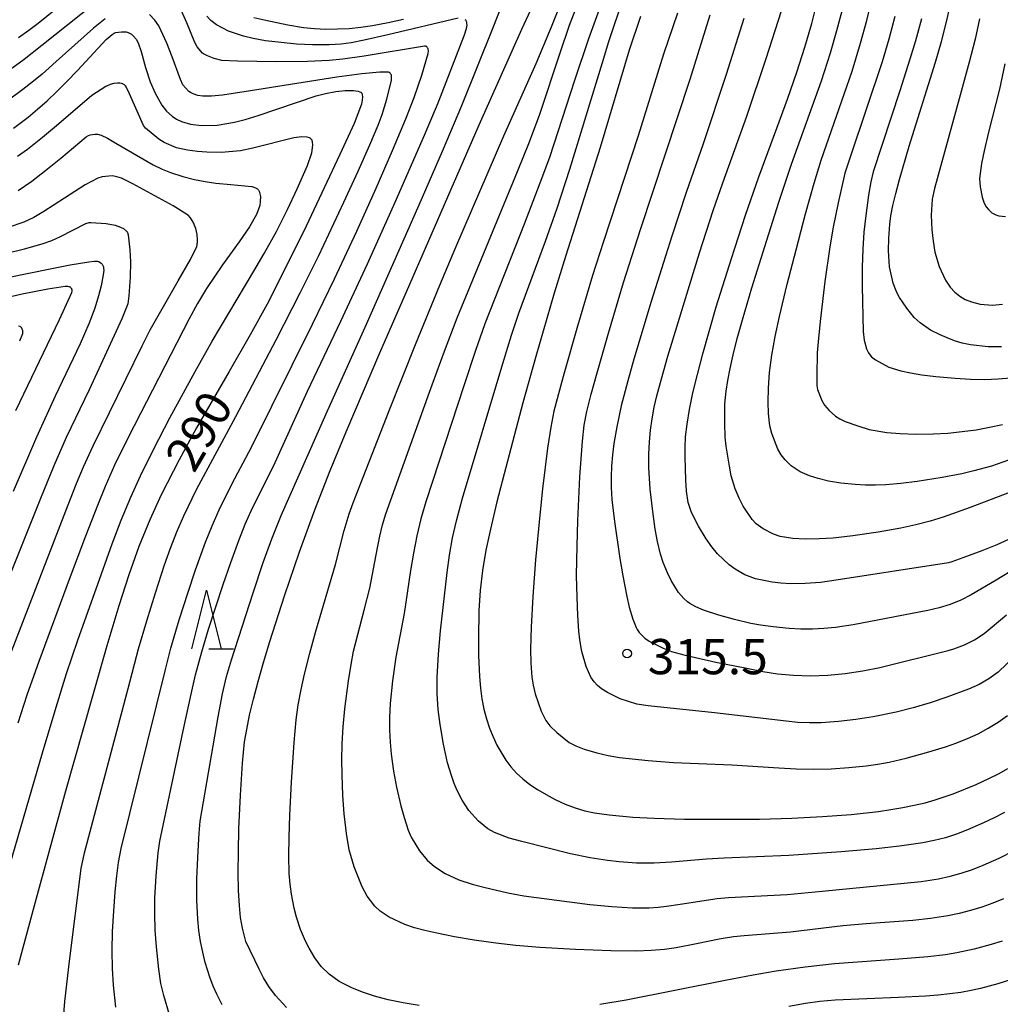
# Model space of a CAD drawing. Units: metres. Extents: x -48055 to -45747, y -124591 to -122873.
# Drawn here: x -46573 to -46490, y -124076 to -123992 of the extents above; entities that cross this region are included whole.
import ezdxf

# ---------------------------------------------------------------- set-up
doc = ezdxf.new("R2010")
doc.units = ezdxf.units.M
doc.header["$LTSCALE"] = 2.5
doc.layers.get('0').update_dxf_attribs({"linetype": 'CONTINUOUS'})
for name, color, linetype in [('6332000', 7, 'CONTINUOUS'), ('7101000', 7, 'CONTINUOUS'), ('7102000', 7, 'CONTINUOUS'), ('7312000', 7, 'CONTINUOUS')]:
    doc.layers.add(name, color=color, linetype=linetype)
doc.styles.add('Dm_Anotation', font='txt')

# ---------------------------------------------------------------- blocks, each defined once
blk = doc.blocks.new('633200')
at = {"color": 0, "linetype": 'ByBlock', "lineweight": -2}
for points in [[(-0.5, -1), (0, 1), (0.5, -1)], [(0.08, -1), (0.92, -1)]]:
    blk.add_lwpolyline(points, dxfattribs=at)
blk = doc.blocks.new('731200')
at = {"color": 0, "linetype": 'ByBlock', "lineweight": -2}
blk.add_circle((0, 0), 0.15, dxfattribs=at)

msp = doc.modelspace()

# ---------------------------------------------------------------- linework, layer by layer
at = {"layer": '7101000', "flags": 128}
for points, elevation in [([(-46550.672, -124076.342), (-46551.618, -124075.328), (-46552.169, -124074.574), (-46552.625, -124073.832), (-46552.994, -124073.099), (-46554.135, -124070.727), (-46554.433, -124069.603), (-46554.578, -124068.697), (-46554.682, -124067.649), (-46554.747, -124066.373), (-46554.776, -124064.855), (-46554.767, -124063.095), (-46554.722, -124061.131), (-46554.603, -124058.256), (-46554.425, -124055.535), (-46554.242, -124053.728), (-46554.061, -124052.652), (-46553.809, -124051.436), (-46553.486, -124050.08), (-46553.093, -124048.582), (-46552.63, -124046.944), (-46552.096, -124045.166), (-46550.851, -124041.283), (-46549.563, -124037.514), (-46548.267, -124033.955), (-46546.963, -124030.607), (-46545.59, -124027.308), (-46542.705, -124020.566), (-46540.17, -124014.714), (-46534.244, -124001.146), (-46530.63, -123992.994), (-46529.481, -123990.558)], 300), ([(-46488.837, -124036.334), (-46490.143, -124036.924), (-46491.44, -124037.442), (-46493.049, -124038.038), (-46493.999, -124038.379), (-46494.265, -124038.464), (-46503.849, -124039.935), (-46505.18, -124040.131), (-46506.48, -124040.235), (-46507.745, -124040.248), (-46508.547, -124040.205), (-46509.307, -124040.122), (-46510.706, -124039.832), (-46511.635, -124039.483), (-46512.457, -124039.012), (-46512.945, -124038.637), (-46513.958, -124037.682), (-46514.431, -124037.103), (-46514.903, -124036.429), (-46515.58, -124035.339), (-46516.162, -124034.168), (-46516.438, -124033.325), (-46516.593, -124032.368), (-46516.659, -124031.405), (-46516.705, -124029.439), (-46516.707, -124028.644), (-46516.664, -124027.73), (-46516.539, -124026.65), (-46516.331, -124025.402), (-46516.04, -124023.987), (-46515.667, -124022.405), (-46515.212, -124020.656), (-46514.054, -124016.656), (-46512.77, -124012.534), (-46511.564, -124008.838), (-46510.436, -124005.566), (-46508.893, -124001.423), (-46507.99, -123998.956), (-46507.195, -123996.657), (-46506.508, -123994.525), (-46505.92, -123992.512), (-46505.37, -123990.325)], 320), ([(-46489.744, -124020.043), (-46490.897, -124020.051), (-46492.394, -124019.9), (-46493.095, -124019.745), (-46493.764, -124019.538), (-46494.397, -124019.296), (-46494.987, -124019.039), (-46495.792, -124018.623), (-46496.695, -124018.026), (-46497.209, -124017.564), (-46497.824, -124016.756), (-46498.439, -124015.854), (-46498.678, -124015.428), (-46498.986, -124014.622), (-46499.3, -124013.228), (-46499.39, -124011.872), (-46499.364, -124010.803), (-46499.269, -124009.602), (-46499.169, -124008.89), (-46498.999, -124008.019), (-46498.759, -124006.989), (-46498.449, -124005.801), (-46497.618, -124002.95), (-46495.364, -123995.791), (-46494.877, -123994.049), (-46494.445, -123992.37), (-46494.068, -123990.755)], 330), ([(-46520.516, -123991.906), (-46521.477, -123994.778), (-46523.95, -124003.061), (-46526.858, -124012.265), (-46527.855, -124015.481), (-46529.426, -124020.87), (-46530.525, -124024.837), (-46531.994, -124030.342), (-46532.741, -124033.265), (-46533.302, -124035.591), (-46533.69, -124037.392), (-46533.978, -124039.11), (-46534.178, -124040.817), (-46534.291, -124042.513), (-46534.326, -124044.952), (-46534.31, -124046.367), (-46534.234, -124048.15), (-46534.147, -124049.13), (-46534.018, -124050.05), (-46533.845, -124050.926), (-46533.628, -124051.758), (-46533.368, -124052.547), (-46533.075, -124053.291), (-46532.748, -124053.993), (-46531.995, -124055.264), (-46531.553, -124055.84), (-46531.062, -124056.377), (-46530.522, -124056.876), (-46529.931, -124057.34), (-46529.276, -124057.785), (-46528.555, -124058.213), (-46527.769, -124058.625), (-46526.927, -124059.014), (-46526.086, -124059.339), (-46525.255, -124059.592), (-46524.436, -124059.775), (-46523.172, -124059.945), (-46521.161, -124060.125), (-46519.353, -124060.23), (-46516.755, -124060.293), (-46513.202, -124060.31), (-46510.375, -124060.291), (-46507.622, -124060.217), (-46505.015, -124060.085), (-46502.554, -124059.893), (-46500.247, -124059.641), (-46499.171, -124059.486), (-46498.15, -124059.312), (-46497.183, -124059.118), (-46496.271, -124058.904), (-46495.413, -124058.671), (-46493.862, -124058.146), (-46491.906, -124057.342), (-46490.832, -124056.853), (-46489.942, -124056.402), (-46489.213, -124055.975)], 310), ([(-46573.929, -124001.423), (-46572.692, -124000.479), (-46571.876, -123999.803), (-46571.067, -123999.088), (-46570.243, -123998.312), (-46569.382, -123997.453), (-46568.486, -123996.511), (-46566.022, -123993.864), (-46565.535, -123993.438), (-46565.361, -123993.321), (-46565.234, -123993.268), (-46564.725, -123993.209), (-46564.334, -123993.227), (-46564.239, -123993.248), (-46564.146, -123993.279), (-46564.055, -123993.32), (-46563.879, -123993.429), (-46563.709, -123993.577), (-46563.484, -123993.843), (-46563.305, -123994.14), (-46563.04, -123994.89), (-46562.682, -123996.245), (-46562.276, -123997.467), (-46561.869, -123998.447), (-46561.298, -123999.457), (-46560.887, -123999.962), (-46560.406, -124000.396), (-46560.041, -124000.645), (-46559.612, -124000.851), (-46558.837, -124001.075), (-46557.912, -124001.197), (-46556.564, -124001.172), (-46555.098, -124000.921), (-46554.183, -124000.677), (-46553.089, -124000.34), (-46548.148, -123998.681), (-46547.339, -123998.47), (-46546.471, -123998.309), (-46545.671, -123998.202), (-46544.955, -123998.207), (-46544.551, -123998.27), (-46544.414, -123998.315), (-46544.347, -123998.349), (-46544.32, -123998.369), (-46544.295, -123998.394), (-46544.274, -123998.424), (-46544.255, -123998.459), (-46544.238, -123998.499), (-46544.213, -123998.594), (-46544.196, -123998.768), (-46544.211, -123999.039), (-46544.278, -123999.376), (-46544.913, -124001.032), (-46546.128, -124003.664), (-46549.008, -124009.766), (-46551.143, -124014.134), (-46552.324, -124016.433), (-46553.755, -124019.024), (-46555.555, -124022.152), (-46558.335, -124026.969), (-46559.813, -124029.689), (-46561.347, -124032.661), (-46562.326, -124034.801), (-46563.246, -124037.075), (-46564.107, -124039.481), (-46564.945, -124042.114), (-46565.967, -124045.532), (-46567.21, -124049.828), (-46569.487, -124057.92), (-46572.181, -124067.681), (-46573.527, -124072.753)], 290), ([(-46584.145, -124016.192), (-46573.187, -124013.893), (-46570.244, -124013.288), (-46569.106, -124013.069), (-46567.499, -124012.801), (-46567.029, -124012.751), (-46566.782, -124012.757), (-46566.655, -124012.8), (-46566.545, -124012.857), (-46566.452, -124012.93), (-46566.376, -124013.019), (-46566.317, -124013.123), (-46566.274, -124013.243), (-46566.249, -124013.378), (-46566.241, -124013.529), (-46566.279, -124013.933), (-46566.474, -124014.869), (-46566.696, -124015.712), (-46567.01, -124016.751), (-46567.522, -124018.103), (-46568.25, -124019.788), (-46570.377, -124024.261), (-46571.956, -124027.756), (-46573.955, -124032.393)], 280), ([(-46488.745, -124073.899), (-46490.079, -124074.33), (-46491.531, -124074.734), (-46492.342, -124074.909), (-46493.216, -124075.062), (-46494.153, -124075.194), (-46495.154, -124075.305), (-46496.218, -124075.395), (-46498.536, -124075.511), (-46503.931, -124075.729), (-46505.239, -124075.84), (-46506.464, -124076.013), (-46507.86, -124076.268)], 300)]:
    msp.add_lwpolyline(points, dxfattribs=dict(at, elevation=elevation))
at = {"layer": '7102000', "flags": 128}
for points, elevation in [([(-46539.374, -124076.175), (-46540.734, -124075.962), (-46542.001, -124075.694), (-46543.171, -124075.376), (-46544.207, -124075.039), (-46545.104, -124074.686), (-46546.187, -124074.13), (-46547.034, -124073.524), (-46547.724, -124072.853), (-46548.264, -124072.113), (-46548.744, -124071.289), (-46549.045, -124070.689), (-46549.467, -124069.713), (-46549.824, -124068.653), (-46550.02, -124067.9), (-46550.253, -124066.701), (-46550.363, -124065.842), (-46550.436, -124064.932), (-46550.478, -124063.47), (-46550.457, -124061.83), (-46550.395, -124059.951), (-46550.254, -124057.147), (-46550.029, -124053.776), (-46549.848, -124051.851), (-46549.665, -124050.561), (-46549.429, -124049.264), (-46549.138, -124047.958), (-46548.689, -124046.159), (-46548.17, -124044.276), (-46546.492, -124038.618), (-46545.762, -124035.715), (-46545.33, -124034.285), (-46544.998, -124033.344), (-46544.408, -124031.83), (-46541.901, -124025.429), (-46539.685, -124019.854), (-46537.617, -124014.793), (-46536.234, -124011.555), (-46532.151, -124002.081), (-46529.411, -123995.923), (-46528.098, -123992.787), (-46527.027, -123990.055)], 302), ([(-46489.146, -124029.727), (-46490.617, -124030.223), (-46492.099, -124030.633), (-46493.145, -124030.878), (-46494.8, -124031.202), (-46496.932, -124031.539), (-46498.339, -124031.714), (-46499.622, -124031.819), (-46500.48, -124031.843), (-46501.343, -124031.832), (-46502.214, -124031.784), (-46503.439, -124031.662), (-46504.493, -124031.496), (-46505.377, -124031.287), (-46506.119, -124031.05), (-46506.9, -124030.699), (-46507.666, -124030.185), (-46508.188, -124029.697), (-46508.522, -124029.271), (-46508.804, -124028.785), (-46509.318, -124027.449), (-46509.497, -124026.777), (-46509.601, -124025.726), (-46509.621, -124024.76), (-46509.601, -124023.583), (-46509.513, -124022.239), (-46509.33, -124020.772), (-46509.05, -124019.183), (-46508.674, -124017.472), (-46508.002, -124014.722), (-46507.258, -124011.789), (-46506.451, -124008.72), (-46505.721, -124006.116), (-46505.111, -124004.164), (-46502.491, -123996.567), (-46501.757, -123994.178), (-46501.225, -123992.251), (-46500.764, -123990.308)], 324), ([(-46567.094, -123990.859), (-46571.513, -123994.39), (-46573.032, -123995.585), (-46574.07, -123996.344)], 294), ([(-46569.743, -123990.817), (-46571.825, -123992.503), (-46572.622, -123993.113), (-46573.506, -123993.73)], 296), ([(-46565.224, -124076.31), (-46565.407, -124074.457), (-46565.492, -124073.024), (-46565.518, -124071.494), (-46565.483, -124069.866), (-46565.389, -124068.14), (-46565.261, -124066.497), (-46565.124, -124065.12), (-46564.979, -124064.008), (-46564.743, -124062.797), (-46561.02, -124047.663), (-46560.523, -124045.727), (-46559.81, -124043.332), (-46559.054, -124040.949), (-46558.421, -124039.052), (-46557.564, -124036.705), (-46557.004, -124035.316), (-46556.396, -124033.946), (-46555.292, -124031.705), (-46553.648, -124028.617), (-46548.454, -124018.116), (-46546.579, -124014.267), (-46544.68, -124010.188), (-46543.039, -124006.54), (-46541.637, -124003.337), (-46540.512, -124000.619), (-46539.799, -123998.802), (-46539.141, -123996.906), (-46538.596, -123995.054), (-46538.582, -123994.831), (-46538.592, -123994.729), (-46538.605, -123994.67), (-46538.624, -123994.618), (-46538.649, -123994.574), (-46538.691, -123994.519), (-46538.721, -123994.492), (-46538.752, -123994.471), (-46538.785, -123994.457), (-46538.84, -123994.442), (-46538.925, -123994.435), (-46544.061, -123995.279), (-46545.885, -123995.545), (-46547.046, -123995.66), (-46548.887, -123995.747), (-46551.541, -123995.766), (-46554.845, -123995.728), (-46556.191, -123995.65), (-46556.843, -123995.5), (-46557.398, -123995.275), (-46557.752, -123995.078), (-46557.822, -123995.021), (-46558.281, -123994.492), (-46558.492, -123994.128), (-46559.166, -123992.449), (-46559.748, -123991.111)], 294), ([(-46556.141, -124076.137), (-46556.614, -124075.215), (-46556.909, -124074.523), (-46557.191, -124073.765), (-46557.588, -124072.51), (-46557.81, -124071.629), (-46557.992, -124070.723), (-46558.132, -124069.793), (-46558.231, -124068.829), (-46558.308, -124067.218), (-46558.299, -124065.393), (-46558.203, -124062.995), (-46558.123, -124061.484), (-46558.014, -124060.479), (-46556.494, -124051.576), (-46556.13, -124049.614), (-46555.783, -124048.159), (-46555.367, -124046.72), (-46553.518, -124041.012), (-46552.651, -124038.437), (-46551.922, -124036.41), (-46551.127, -124034.443), (-46547.3, -124025.753), (-46543.847, -124018.125), (-46539.363, -124007.944), (-46537.373, -124003.381), (-46535.725, -123999.494), (-46533.055, -123992.843), (-46532.268, -123990.831)], 298), ([(-46489.574, -124067.1), (-46490.497, -124067.474), (-46491.438, -124067.806), (-46492.39, -124068.095), (-46493.354, -124068.34), (-46494.329, -124068.54), (-46495.809, -124068.767), (-46497.296, -124068.937), (-46501.283, -124069.224), (-46503.275, -124069.399), (-46507.741, -124069.934), (-46511.692, -124070.253), (-46512.589, -124070.344), (-46513.809, -124070.528), (-46515.735, -124070.918), (-46517.48, -124071.256), (-46518.472, -124071.405), (-46519.604, -124071.503), (-46520.877, -124071.55), (-46523.035, -124071.529), (-46526.047, -124071.415), (-46529.098, -124071.229), (-46531.13, -124071.061), (-46532.824, -124070.877), (-46534.678, -124070.609), (-46536.357, -124070.326), (-46537.866, -124070.029), (-46538.873, -124069.796), (-46539.774, -124069.554), (-46540.58, -124069.284), (-46541.914, -124068.657), (-46542.69, -124068.147), (-46543.137, -124067.727), (-46543.795, -124066.862), (-46544.234, -124066.071), (-46544.893, -124064.38), (-46545.318, -124062.931), (-46545.547, -124061.539), (-46545.746, -124059.858), (-46545.871, -124058.301), (-46545.939, -124056.537), (-46545.951, -124055.247), (-46545.923, -124053.873), (-46545.839, -124052.424), (-46545.698, -124050.901), (-46545.389, -124048.515), (-46545.174, -124047.131), (-46544.969, -124045.998), (-46544.052, -124042.504), (-46543.568, -124040.609), (-46542.922, -124037.176), (-46542.727, -124036.199), (-46542.489, -124035.233), (-46542.206, -124034.277), (-46538.481, -124023.932), (-46537.285, -124020.643), (-46536.12, -124017.577), (-46530.989, -124005.126), (-46529.954, -124002.579), (-46529.078, -124000.238), (-46527.366, -123995.014), (-46526.556, -123992.651), (-46526.03, -123991.268)], 304), ([(-46524.041, -123991.305), (-46524.932, -123993.803), (-46526.135, -123997.357), (-46528.255, -124003.913), (-46529.073, -124006.108), (-46530.431, -124009.603), (-46533.77, -124018.094), (-46534.604, -124020.45), (-46535.541, -124023.299), (-46538.805, -124033.276), (-46539.223, -124034.712), (-46539.573, -124036.167), (-46539.861, -124037.636), (-46540.095, -124039.115), (-46540.632, -124042.783), (-46541.357, -124046.489), (-46541.647, -124048.508), (-46541.839, -124050.452), (-46541.896, -124051.633), (-46541.895, -124052.721), (-46541.848, -124053.751), (-46541.763, -124054.755), (-46541.567, -124056.213), (-46541.306, -124057.589), (-46540.938, -124059.175), (-46540.654, -124060.171), (-46540.294, -124061.232), (-46540.044, -124061.825), (-46539.343, -124063.007), (-46538.684, -124063.807), (-46538.074, -124064.351), (-46537.163, -124064.94), (-46535.975, -124065.476), (-46534.838, -124065.832), (-46533.864, -124066.093), (-46531.804, -124066.578), (-46530.448, -124066.824), (-46524.816, -124067.587), (-46522.967, -124067.757), (-46521.198, -124067.861), (-46519.773, -124067.864), (-46519.013, -124067.809), (-46518.302, -124067.721), (-46517.129, -124067.548), (-46513.968, -124067.061), (-46513.003, -124066.981), (-46508.025, -124066.715), (-46505.04, -124066.442), (-46496.587, -124065.605), (-46495.109, -124065.385), (-46494.139, -124065.175), (-46493.18, -124064.913), (-46492.235, -124064.598), (-46491.304, -124064.238), (-46489.942, -124063.63), (-46488.62, -124062.94)], 306), ([(-46489.508, -124059.726), (-46490.387, -124060.194), (-46491.281, -124060.631), (-46492.652, -124061.227), (-46493.585, -124061.582), (-46494.532, -124061.884), (-46495.493, -124062.131), (-46496.466, -124062.323), (-46498.441, -124062.592), (-46500.425, -124062.821), (-46503.411, -124063.089), (-46507.865, -124063.397), (-46513.386, -124063.636), (-46514.881, -124063.705), (-46517.86, -124063.982), (-46519.352, -124064.056), (-46520.847, -124064.043), (-46522.34, -124063.945), (-46523.329, -124063.831), (-46524.805, -124063.59), (-46526.463, -124063.256), (-46530.61, -124062.214), (-46531.688, -124061.913), (-46532.94, -124061.451), (-46533.531, -124061.134), (-46534.32, -124060.472), (-46535.135, -124059.564), (-46535.708, -124058.683), (-46536.119, -124057.868), (-46536.381, -124057.253), (-46536.624, -124056.588), (-46536.946, -124055.502), (-46537.301, -124053.905), (-46537.58, -124052.246), (-46537.739, -124050.97), (-46537.826, -124049.628), (-46537.832, -124048.208), (-46537.731, -124046.234), (-46537.546, -124044.253), (-46536.985, -124039.289), (-46536.781, -124037.806), (-46536.514, -124036.333), (-46536.186, -124034.871), (-46535.672, -124032.94), (-46532.239, -124021.476), (-46531.49, -124019.059), (-46530.875, -124017.19), (-46528.613, -124011.063), (-46527.616, -124008.235), (-46526.52, -124004.911), (-46523.747, -123995.825), (-46523.197, -123994.034), (-46522.693, -123992.492), (-46522.233, -123991.201)], 308), ([(-46488.542, -124038.91), (-46490.216, -124039.938), (-46492.341, -124041.191), (-46493.215, -124041.644), (-46494.121, -124042.015), (-46495.058, -124042.305), (-46496.028, -124042.513), (-46502.406, -124043.738), (-46503.887, -124043.96), (-46504.878, -124044.066), (-46505.869, -124044.117), (-46506.862, -124044.113), (-46507.855, -124044.054), (-46509.208, -124043.921), (-46510.285, -124043.781), (-46511.116, -124043.629), (-46512.489, -124043.292), (-46513.839, -124042.917), (-46515.142, -124042.491), (-46515.808, -124042.208), (-46516.31, -124041.927), (-46516.499, -124041.787), (-46516.826, -124041.489), (-46517.273, -124040.977), (-46517.902, -124039.963), (-46518.217, -124039.318), (-46518.566, -124038.434), (-46518.794, -124037.714), (-46519.069, -124036.652), (-46519.265, -124035.591), (-46519.469, -124034.088), (-46519.674, -124032.179), (-46519.788, -124030.325), (-46519.798, -124029.197), (-46519.755, -124028.157), (-46519.663, -124027.165), (-46519.525, -124026.179), (-46519.341, -124025.201), (-46519.11, -124024.231), (-46518.72, -124022.783), (-46518.169, -124020.861), (-46517.302, -124017.989), (-46515.477, -124012.044), (-46514.32, -124008.445), (-46513.493, -124006.087), (-46511.46, -124000.41), (-46509.801, -123995.497), (-46508.501, -123991.421)], 318), ([(-46488.605, -124032.286), (-46490.265, -124032.935), (-46492.425, -124033.758), (-46494.724, -124034.584), (-46495.846, -124034.921), (-46497.044, -124035.225), (-46498.318, -124035.497), (-46500.266, -124035.84), (-46502.424, -124036.17), (-46504.104, -124036.36), (-46505.298, -124036.43), (-46506.477, -124036.44), (-46507.537, -124036.386), (-46508.602, -124036.211), (-46509.182, -124036.007), (-46510.049, -124035.564), (-46510.646, -124035.132), (-46510.999, -124034.781), (-46511.751, -124033.635), (-46512.11, -124032.941), (-46512.445, -124032.15), (-46512.778, -124031.054), (-46512.937, -124030.221), (-46513.223, -124028.533), (-46513.29, -124027.766), (-46513.324, -124026.573), (-46513.327, -124024.923), (-46513.222, -124023.828), (-46513.081, -124022.936), (-46512.884, -124021.916), (-46512.616, -124020.731), (-46512.262, -124019.344), (-46511.822, -124017.755), (-46511.013, -124015.03), (-46509.931, -124011.516), (-46508.718, -124007.725), (-46507.638, -124004.499), (-46505.081, -123997.398), (-46504.326, -123995.015), (-46503.771, -123993.094), (-46503.139, -123990.677)], 322), ([(-46566.115, -123992.103), (-46567.114, -123992.891), (-46570.301, -123995.748), (-46571.495, -123996.812), (-46572.225, -123997.429), (-46573.133, -123998.139), (-46574.244, -123998.962)], 292), ([(-46569.765, -124078.349), (-46569.557, -124075.848), (-46569.161, -124072.393), (-46568.151, -124064.516), (-46567.872, -124063.186), (-46564.173, -124049.182), (-46563.272, -124045.8), (-46562.581, -124043.398), (-46561.838, -124041.011), (-46561.064, -124038.635), (-46560.564, -124037.222), (-46560.011, -124035.83), (-46559.407, -124034.459), (-46558.324, -124032.208), (-46554.981, -124025.988), (-46551.561, -124019.456), (-46549.502, -124015.455), (-46547.924, -124012.261), (-46545.784, -124007.743), (-46544.56, -124005.08), (-46543.574, -124002.848), (-46542.872, -124001.163), (-46542.533, -124000.253), (-46542.124, -123998.949), (-46541.717, -123997.322), (-46541.713, -123997.079), (-46541.737, -123996.927), (-46541.762, -123996.845), (-46541.778, -123996.81), (-46541.796, -123996.779), (-46541.839, -123996.73), (-46541.863, -123996.71), (-46541.89, -123996.693), (-46541.921, -123996.678), (-46541.99, -123996.655), (-46542.07, -123996.641), (-46542.714, -123996.656), (-46544.262, -123996.785), (-46546.391, -123997.069), (-46553.733, -123998.237), (-46556.13, -123998.599), (-46557.07, -123998.692), (-46557.792, -123998.703), (-46558.216, -123998.632), (-46558.625, -123998.498), (-46558.863, -123998.378), (-46558.984, -123998.293), (-46559.491, -123997.734), (-46559.703, -123997.29), (-46560.414, -123995.345), (-46560.855, -123994.189), (-46561.557, -123992.701), (-46561.879, -123992.232), (-46562.356, -123991.746)], 292), ([(-46560.628, -124076.987), (-46561.123, -124075.331), (-46561.388, -124074.315), (-46561.558, -124073.075), (-46561.747, -124071.196), (-46561.85, -124069.755), (-46561.897, -124068.366), (-46561.887, -124067.028), (-46561.774, -124065.134), (-46561.594, -124063.169), (-46561.468, -124062.181), (-46559.391, -124052.385), (-46558.86, -124049.912), (-46558.41, -124047.998), (-46557.881, -124046.038), (-46557.308, -124044.123), (-46556.07, -124040.32), (-46555.424, -124038.427), (-46554.735, -124036.551), (-46554.182, -124035.158), (-46553.575, -124033.789), (-46551.789, -124030.213), (-46548.881, -124023.848), (-46546.035, -124017.867), (-46543.762, -124012.997), (-46541.408, -124007.717), (-46538.925, -124002.016), (-46537.747, -123999.264), (-46535.501, -123993.469), (-46535.321, -123992.944), (-46535.289, -123992.662), (-46535.294, -123992.511), (-46535.308, -123992.419), (-46535.333, -123992.338), (-46535.349, -123992.301), (-46535.368, -123992.267), (-46535.389, -123992.236), (-46535.439, -123992.181)], 296), ([(-46536.049, -123992.05), (-46542.028, -123993.469), (-46544.048, -123993.922), (-46545.156, -123994.141), (-46546.022, -123994.262), (-46547.043, -123994.313), (-46548.451, -123994.328), (-46549.816, -123994.258), (-46551.13, -123994.137), (-46552.447, -123993.977), (-46553.517, -123993.796), (-46554.346, -123993.595), (-46555.622, -123993.166), (-46556.647, -123992.609), (-46557.116, -123992.238), (-46557.46, -123991.867)], 296), ([(-46540.715, -123992.173), (-46541.996, -123992.446), (-46543.351, -123992.71), (-46544.332, -123992.856), (-46545.32, -123992.953), (-46546.312, -123993.003), (-46547.306, -123993.005), (-46548.274, -123992.961), (-46549.211, -123992.872), (-46550.56, -123992.655), (-46552.42, -123992.262), (-46553.44, -123992.021)], 298), ([(-46517.369, -123991.628), (-46518.554, -123995.113), (-46520.696, -124002.069), (-46523.657, -124011.095), (-46524.594, -124013.977), (-46525.878, -124018.29), (-46527.098, -124022.588), (-46527.623, -124024.486), (-46527.892, -124025.533), (-46528.159, -124026.912), (-46528.433, -124028.703), (-46528.86, -124032.163), (-46529.129, -124034.698), (-46529.452, -124038.199), (-46529.679, -124041.337), (-46529.817, -124043.936), (-46529.872, -124045.821), (-46529.849, -124047.022), (-46529.757, -124048.196), (-46529.652, -124048.877), (-46529.48, -124049.631), (-46528.976, -124051.099), (-46528.573, -124051.889), (-46528.231, -124052.348), (-46527.643, -124052.933), (-46526.596, -124053.77), (-46526.027, -124054.067), (-46525.3, -124054.339), (-46524.225, -124054.655), (-46523.26, -124054.885), (-46522.293, -124055.044), (-46519.87, -124055.317), (-46517.687, -124055.482), (-46512.723, -124055.666), (-46508.738, -124055.932), (-46507.246, -124056.008), (-46505.755, -124056.032), (-46504.265, -124056.002), (-46502.774, -124055.911), (-46501.284, -124055.758), (-46500.297, -124055.615), (-46499.318, -124055.437), (-46497.864, -124055.104), (-46495.945, -124054.573), (-46494.516, -124054.129), (-46493.571, -124053.807), (-46492.649, -124053.439), (-46491.753, -124053.022), (-46490.882, -124052.554), (-46490.038, -124052.035), (-46489.238, -124051.461)], 312), ([(-46486.456, -124044.351), (-46490.046, -124047.77), (-46490.83, -124048.346), (-46491.669, -124048.835), (-46492.563, -124049.235), (-46494.423, -124049.916), (-46495.84, -124050.386), (-46497.275, -124050.815), (-46498.724, -124051.183), (-46500.677, -124051.58), (-46502.155, -124051.813), (-46503.641, -124051.993), (-46505.132, -124052.104), (-46506.125, -124052.108), (-46507.116, -124052.054), (-46508.105, -124051.943), (-46514.206, -124051.23), (-46519.862, -124050.657), (-46520.813, -124050.494), (-46522.248, -124050.056), (-46523.318, -124049.511), (-46523.827, -124049.194), (-46524.166, -124048.926), (-46524.468, -124048.599), (-46524.734, -124048.208), (-46525.15, -124047.301), (-46525.522, -124046.02), (-46525.682, -124045.029), (-46525.76, -124044.274), (-46525.848, -124042.957), (-46525.914, -124041.387), (-46525.954, -124039.534), (-46525.92, -124037.005), (-46525.848, -124034.877), (-46525.67, -124031.13), (-46525.465, -124028.106), (-46525.323, -124026.733), (-46525.097, -124025.562), (-46524.711, -124024.088), (-46524.212, -124022.262), (-46523.251, -124018.896), (-46521.951, -124014.588), (-46520.505, -124010.064), (-46516.283, -123997.244), (-46514.575, -123991.755)], 314), ([(-46511.705, -123992.09), (-46513.202, -123996.858), (-46515.159, -124002.759), (-46516.613, -124006.918), (-46517.84, -124010.626), (-46519.6, -124016.197), (-46521.069, -124021.107), (-46521.594, -124022.961), (-46522.151, -124025.098), (-46522.529, -124026.866), (-46522.777, -124028.293), (-46522.907, -124029.263), (-46522.989, -124030.213), (-46523.022, -124031.142), (-46523.007, -124032.052), (-46522.939, -124033.052), (-46522.732, -124034.931), (-46522.267, -124038.087), (-46522.019, -124039.562), (-46521.678, -124041.34), (-46521.471, -124042.237), (-46521.177, -124043.255), (-46520.89, -124043.968), (-46520.796, -124044.138), (-46520.611, -124044.389), (-46520.147, -124044.869), (-46519.765, -124045.147), (-46518.585, -124045.742), (-46517.88, -124046.006), (-46516.807, -124046.315), (-46514.093, -124046.913), (-46511.586, -124047.42), (-46510.089, -124047.709), (-46508.825, -124047.918), (-46507.483, -124048.041), (-46506.039, -124048.077), (-46504.547, -124048.027), (-46503.061, -124047.892), (-46501.58, -124047.674), (-46500.11, -124047.391), (-46494.306, -124045.931), (-46493.829, -124045.799), (-46492.914, -124045.458), (-46492.052, -124045.015), (-46491.242, -124044.471), (-46489.32, -124042.902)], 316), ([(-46498.833, -123991.919), (-46499.34, -123993.852), (-46499.917, -123995.765), (-46502.613, -124003.797), (-46503.113, -124005.267), (-46503.683, -124007.788), (-46504.1, -124009.859), (-46504.382, -124011.537), (-46504.802, -124014.492), (-46505.184, -124017.654), (-46505.358, -124019.311), (-46505.462, -124020.564), (-46505.497, -124022.492), (-46505.497, -124022.693), (-46505.497, -124022.867), (-46505.497, -124023.014), (-46505.485, -124023.348), (-46505.425, -124023.683), (-46505.049, -124024.643), (-46504.83, -124025.022), (-46504.444, -124025.486), (-46503.908, -124025.964), (-46503.538, -124026.195), (-46503.061, -124026.414), (-46501.999, -124026.791), (-46501.022, -124027.088), (-46499.513, -124027.366), (-46498.395, -124027.452), (-46497.051, -124027.498), (-46495.542, -124027.478), (-46494.34, -124027.403), (-46493.104, -124027.278), (-46491.914, -124027.116), (-46490.776, -124026.916), (-46489.668, -124026.672)], 326), ([(-46496.565, -123992.101), (-46497.079, -123993.997), (-46497.55, -123995.55), (-46498.424, -123998.256), (-46500.69, -124005.156), (-46500.888, -124005.984), (-46501.073, -124007.136), (-46501.318, -124008.88), (-46501.475, -124010.275), (-46501.58, -124011.739), (-46501.632, -124013.274), (-46501.631, -124014.879), (-46501.552, -124018.742), (-46501.457, -124019.48), (-46501.243, -124020.217), (-46501.077, -124020.569), (-46500.955, -124020.754), (-46500.821, -124020.904), (-46500.497, -124021.175), (-46499.341, -124021.798), (-46498.322, -124022.102), (-46497.494, -124022.28), (-46496.548, -124022.445), (-46495.337, -124022.598), (-46493.715, -124022.736), (-46492.393, -124022.81), (-46491.168, -124022.831), (-46490.038, -124022.798), (-46488.975, -124022.697)], 328), ([(-46491.63, -123992.099), (-46492.011, -123993.848), (-46492.508, -123995.807), (-46493.362, -123998.922), (-46495.475, -124006.575), (-46495.659, -124007.473), (-46495.739, -124008.849), (-46495.699, -124010.094), (-46495.59, -124011.064), (-46495.434, -124011.984), (-46495.075, -124013.223), (-46494.539, -124014.374), (-46494.117, -124014.987), (-46493.741, -124015.385), (-46493.313, -124015.73), (-46492.839, -124016.011), (-46492.321, -124016.226), (-46491.563, -124016.411), (-46490.523, -124016.494), (-46489.662, -124016.428)], 332), ([(-46489.461, -123995.941), (-46489.929, -123998.114), (-46490.848, -124001.778), (-46491.229, -124003.367), (-46491.458, -124004.446), (-46491.615, -124005.719), (-46491.575, -124006.414), (-46491.396, -124007.307), (-46491.218, -124007.809), (-46491.058, -124008.117), (-46490.873, -124008.368), (-46490.734, -124008.51), (-46490.582, -124008.633), (-46490.417, -124008.735), (-46490.225, -124008.818), (-46489.993, -124008.881), (-46489.411, -124008.947)], 334), ([(-46574.428, -124064.904), (-46571.461, -124054.649), (-46570.308, -124050.754), (-46569.406, -124047.893), (-46568.44, -124045.053), (-46566.441, -124039.396), (-46565.521, -124036.838), (-46564.758, -124034.823), (-46563.944, -124032.861), (-46563.117, -124031.042), (-46562.012, -124028.799), (-46560.612, -124026.112), (-46558.454, -124022.17), (-46557.005, -124019.585), (-46553.454, -124013.605), (-46552.562, -124012.105), (-46551.511, -124010.233), (-46550.573, -124008.348), (-46549.756, -124006.587), (-46548.887, -124004.598), (-46548.518, -124003.539), (-46548.438, -124002.873), (-46548.453, -124002.578), (-46548.47, -124002.503), (-46548.488, -124002.46), (-46548.511, -124002.422), (-46548.538, -124002.389), (-46548.668, -124002.268), (-46548.715, -124002.248), (-46548.909, -124002.198), (-46549.366, -124002.167), (-46550.043, -124002.247), (-46553.546, -124003.128), (-46554.582, -124003.345), (-46556.242, -124003.497), (-46557.455, -124003.468), (-46558.266, -124003.406), (-46559.1, -124003.306), (-46560.049, -124003.094), (-46561.099, -124002.656), (-46561.558, -124002.369), (-46562.672, -124001.42), (-46562.85, -124001.192), (-46564.035, -123998.502), (-46564.319, -123997.914), (-46564.397, -123997.814), (-46564.483, -123997.733), (-46564.529, -123997.7), (-46564.576, -123997.672), (-46564.626, -123997.65), (-46564.734, -123997.616), (-46564.858, -123997.594), (-46565.072, -123997.586), (-46565.39, -123997.619), (-46565.7, -123997.702), (-46566.049, -123997.861), (-46567.259, -123998.654), (-46570.275, -124001.227), (-46571.469, -124002.228), (-46572.739, -124003.229), (-46573.602, -124003.849)], 288), ([(-46573.52, -124006.74), (-46572.369, -124005.938), (-46571.161, -124005.016), (-46569.901, -124003.987), (-46567.741, -124002.175), (-46567.553, -124002.046), (-46567.388, -124001.991), (-46566.988, -124001.925), (-46566.883, -124001.924), (-46566.763, -124001.94), (-46566.473, -124002.026), (-46565.915, -124002.287), (-46565.199, -124002.699), (-46562.022, -124004.557), (-46561.27, -124004.915), (-46560.541, -124005.21), (-46559.494, -124005.548), (-46558.514, -124005.803), (-46557.601, -124005.979), (-46556.698, -124006.104), (-46555.414, -124006.235), (-46553.625, -124006.382), (-46553.598, -124006.389), (-46553.302, -124006.503), (-46553.2, -124006.56), (-46553.155, -124006.593), (-46553.115, -124006.629), (-46553.08, -124006.669), (-46553.049, -124006.711), (-46553.022, -124006.757), (-46552.999, -124006.806), (-46552.934, -124007.018), (-46552.898, -124007.25), (-46552.902, -124007.669), (-46552.953, -124008.022), (-46553.221, -124008.782), (-46553.835, -124009.842), (-46554.717, -124011.1), (-46556.137, -124013.066), (-46557.479, -124015.083), (-46558.251, -124016.363), (-46558.958, -124017.676), (-46564.157, -124027.775), (-46565.312, -124030.131), (-46566.125, -124031.956), (-46566.786, -124033.576), (-46567.797, -124036.199), (-46569.182, -124039.885), (-46571.764, -124046.859), (-46572.781, -124049.748), (-46573.566, -124052.121)], 286), ([(-46575.243, -124048.876), (-46569.478, -124034.019), (-46568.559, -124031.695), (-46567.967, -124030.285), (-46567.144, -124028.498), (-46562.954, -124019.978), (-46562.278, -124018.601), (-46559.886, -124014.423), (-46558.859, -124012.62), (-46558.323, -124011.496), (-46558.284, -124011.364), (-46558.268, -124011.263), (-46558.263, -124011.178), (-46558.26, -124011.095), (-46558.258, -124011.014), (-46558.258, -124010.935), (-46558.284, -124010.49), (-46558.409, -124009.972), (-46558.625, -124009.443), (-46558.851, -124009.077), (-46559.045, -124008.85), (-46559.095, -124008.803), (-46560.329, -124008.054), (-46563.755, -124006.163), (-46564.723, -124005.69), (-46565.132, -124005.559), (-46565.493, -124005.499), (-46565.809, -124005.503), (-46566.374, -124005.583), (-46566.745, -124005.697), (-46567.815, -124006.241), (-46571.358, -124008.525), (-46572.195, -124009.045), (-46573.038, -124009.428), (-46574.395, -124009.892)], 284), ([(-46576.151, -124012.48), (-46572.988, -124011.713), (-46571.5, -124011.294), (-46570.672, -124011), (-46569.913, -124010.656), (-46567.771, -124009.547), (-46567.495, -124009.471), (-46567.33, -124009.451), (-46566.04, -124009.543), (-46565.278, -124009.681), (-46564.805, -124009.849), (-46564.562, -124009.978), (-46564.275, -124010.218), (-46564.254, -124010.244), (-46564.233, -124010.279), (-46564.212, -124010.323), (-46564.154, -124010.506), (-46564.009, -124011.78), (-46563.974, -124012.821), (-46563.998, -124014.125), (-46564.092, -124015.717), (-46564.188, -124016.393), (-46564.711, -124017.663), (-46567.493, -124023.721), (-46569.442, -124027.793), (-46570.49, -124030.197), (-46571.63, -124032.971), (-46573.119, -124036.683), (-46577.903, -124048.636)], 282), ([(-46573.719, -124025.475), (-46570.023, -124017.735), (-46568.967, -124015.433), (-46568.94, -124015.304), (-46568.936, -124015.252), (-46568.938, -124015.209), (-46568.947, -124015.174), (-46568.973, -124015.115), (-46569.005, -124015.065), (-46569.043, -124015.022), (-46569.087, -124014.987), (-46569.137, -124014.959), (-46569.196, -124014.937), (-46569.298, -124014.914), (-46569.336, -124014.909), (-46569.527, -124014.924), (-46570.991, -124015.156), (-46573.177, -124015.571), (-46578.941, -124016.895)], 278), ([(-46573.491, -124018.268), (-46573.397, -124018.308), (-46573.347, -124018.339), (-46573.289, -124018.393), (-46573.259, -124018.435), (-46573.217, -124018.514), (-46573.17, -124018.646), (-46573.156, -124018.722), (-46573.152, -124018.804), (-46573.165, -124018.937), (-46573.413, -124019.573)], 276), ([(-46489.698, -124070.688), (-46490.644, -124070.998), (-46492.085, -124071.389), (-46493.551, -124071.695), (-46494.535, -124071.858), (-46496.019, -124072.044), (-46498.51, -124072.242), (-46503.994, -124072.622), (-46506.476, -124072.914), (-46508.95, -124073.264), (-46510.919, -124073.596), (-46513.284, -124074.06), (-46521.732, -124075.741), (-46523.975, -124076.11)], 302)]:
    msp.add_lwpolyline(points, dxfattribs=dict(at, elevation=elevation))

# ---------------------------------------------------------------- block references
at = {"layer": '6332000', "xscale": 2.5, "yscale": 2.5, "zscale": 2.5}
msp.add_blockref('633200', (-46557.481, -124043.278), dxfattribs=at)
at = {"layer": '7312000', "xscale": 2.5, "yscale": 2.5, "zscale": 2.5}
msp.add_blockref('731200', (-46521.654, -124046.186, 315.452), dxfattribs=at)

# ---------------------------------------------------------------- texts
at = {"layer": '7101000', "style": 'Dm_Anotation'}
msp.add_text('290', height=3, rotation=59.57924, dxfattribs=at).set_placement((-46558.549, -124030.921))
at = {"layer": '7312000', "style": 'Dm_Anotation'}
msp.add_text('315.5', height=3, dxfattribs=at).set_placement((-46519.886, -124047.954))

doc.saveas('drawing.dxf')
